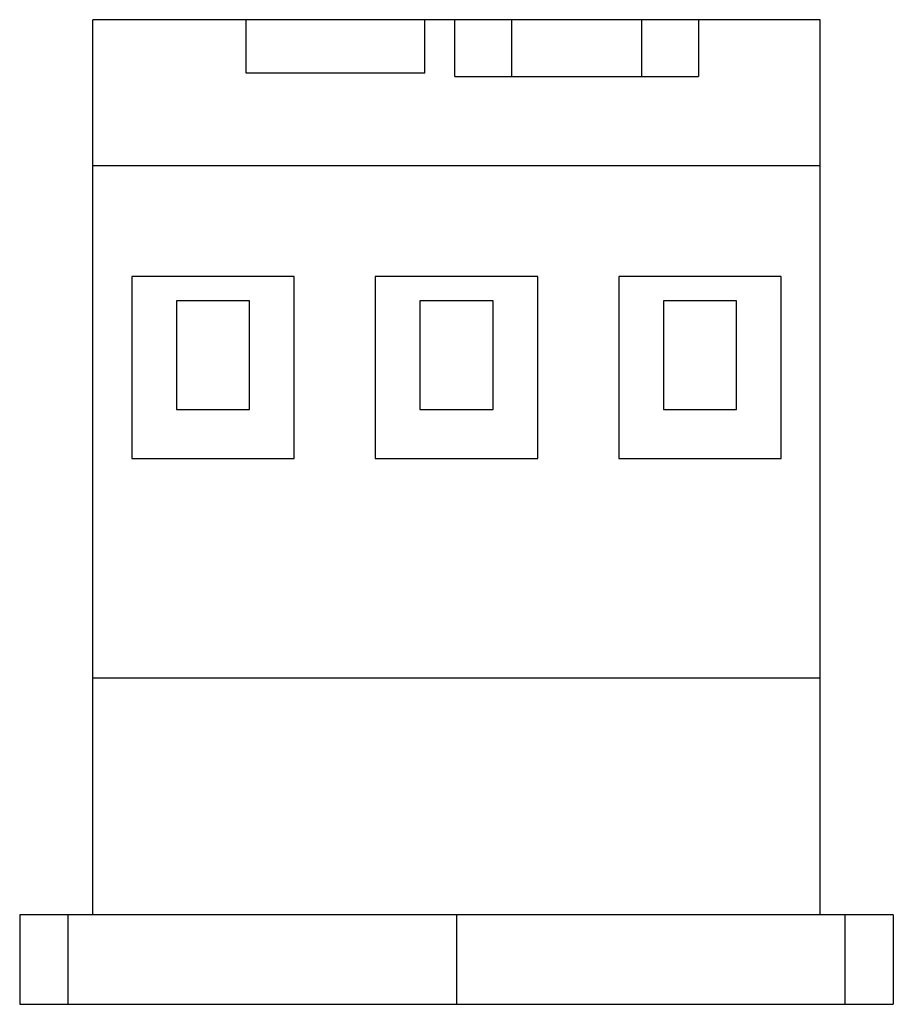
# Model space of a CAD drawing. Units: millimetres. Extents: x 7.2 to 61, y 18 to 78.6.
import ezdxf

# ---------------------------------------------------------------- set-up
doc = ezdxf.new("R2010")
doc.units = ezdxf.units.MM
doc.header["$LTSCALE"] = 6.268207
doc.layers.get('0').update_dxf_attribs({"linetype": 'CONTINUOUS'})

msp = doc.modelspace()

# ---------------------------------------------------------------- linework, layer by layer
at = {"color": 7}
for p, q in [((11.714, 23.515), (11.714, 78.615)), ((56.514, 78.615), (11.714, 78.615)), ((21.164, 75.315), (21.164, 78.615)), ((32.164, 75.315), (32.164, 78.615)), ((34.014, 75.115), (34.014, 78.615)), ((37.514, 75.115), (37.514, 78.615)), ((45.514, 78.615), (45.514, 75.115)), ((49.014, 78.615), (49.014, 75.115)), ((56.514, 23.515), (56.514, 78.615)), ((32.164, 75.315), (21.164, 75.315)), ((34.014, 75.115), (49.014, 75.115)), ((56.514, 69.615), (11.714, 69.615)), ((14.114, 62.815), (14.114, 51.615)), ((24.114, 62.815), (14.114, 62.815)), ((24.114, 51.615), (24.114, 62.815)), ((29.114, 62.815), (29.114, 51.615)), ((39.114, 62.815), (29.114, 62.815)), ((39.114, 51.615), (39.114, 62.815)), ((44.114, 62.815), (44.114, 51.615)), ((54.114, 62.815), (44.114, 62.815)), ((54.114, 51.615), (54.114, 62.815)), ((16.864, 61.315), (16.864, 54.615)), ((21.364, 61.315), (16.864, 61.315)), ((21.364, 54.615), (21.364, 61.315)), ((31.864, 61.315), (31.864, 54.615)), ((36.364, 61.315), (31.864, 61.315)), ((36.364, 54.615), (36.364, 61.315)), ((46.864, 61.315), (46.864, 54.615)), ((51.364, 61.315), (46.864, 61.315)), ((51.364, 54.615), (51.364, 61.315)), ((16.864, 54.615), (21.364, 54.615)), ((31.864, 54.615), (36.364, 54.615)), ((46.864, 54.615), (51.364, 54.615)), ((14.114, 51.615), (24.114, 51.615)), ((29.114, 51.615), (39.114, 51.615)), ((44.114, 51.615), (54.114, 51.615)), ((11.714, 38.115), (56.514, 38.115)), ((7.214, 23.515), (7.214, 18.015)), ((61.013, 23.515), (7.214, 23.515)), ((10.171, 23.515), (10.171, 18.015)), ((34.114, 23.515), (34.114, 18.015)), ((58.056, 18.015), (58.056, 23.515)), ((61.014, 23.515), (61.014, 18.015)), ((7.214, 18.015), (61.013, 18.015))]:
    msp.add_line(p, q, dxfattribs=at)

doc.saveas('drawing.dxf')
